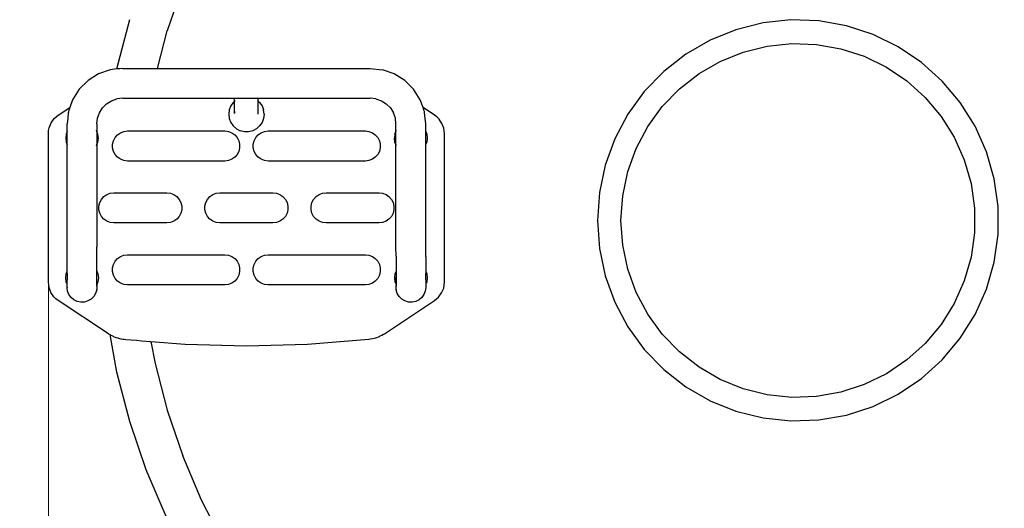
# Model space of a CAD drawing. Units: millimetres. Extents: x -5500 to 5505, y -7676 to 7676.
# Drawn here: x -880 to 233, y -326 to 227 of the extents above; entities that cross this region are included whole.
import ezdxf

# ---------------------------------------------------------------- set-up
doc = ezdxf.new("R2010")
doc.units = ezdxf.units.MM
doc.linetypes.add('ACAD_ISO03W100', pattern=[30, 12, -18])
doc.layers.add('InterSystem-dimension', color=7, linetype='Continuous', lineweight=5)
doc.layers.add('InterSystem-drawing', color=7, linetype='Continuous', lineweight=9)
doc.layers.add('ProfileEdges', color=7, linetype='Continuous')
doc.styles.add('arial', font='arial.ttf')
doc.dimstyles.new('IS_1-50(mm)', dxfattribs={"dimtxt": 100, "dimasz": 100, "dimexe": 10, "dimexo": 50, "dimgap": 10, "dimtad": 1, "dimdec": 0, "dimrnd": 0.5, "dimzin": 0, "dimtxsty": 'arial', "dimcen": 100, "dimclrd": 256, "dimclre": 256, "dimclrt": 256, "dimadec": 1, "dimazin": 0, "dimtfac": 1, "dimtdec": 0, "dimtmove": 0, "dimatfit": 3, "dimfxl": 0, "dimtolj": 1, "dimtzin": 0, "dimlwd": -1, "dimlwe": -1, "dimarcsym": 0})

# ---------------------------------------------------------------- blocks, each defined once
blk = doc.blocks.new('*D4')
at = {"layer": 'Defpoints', "color": 0}
for p in [(-2288.6, 0), (2288.6, 0), (-2288.6, -2673.4)]:
    blk.add_point(p, dxfattribs=at)
at = {"layer": 'InterSystem-dimension'}
for p, q in [((-2288.6, -50), (-2288.6, -2683.4)), ((2288.6, -50), (2288.6, -2683.4)), ((2188.6, -2673.4), (-2188.6, -2673.4))]:
    blk.add_line(p, q, dxfattribs=at)
for points in [[(-2188.6, -2656.7), (-2188.6, -2690), (-2288.6, -2673.4)], [(2188.6, -2690), (2188.6, -2656.7), (2288.6, -2673.4)]]:
    blk.add_solid(points, dxfattribs=at)
at = {"layer": 'InterSystem-dimension', "insert": (0, -2612.5), "char_height": 100, "attachment_point": 5, "style": 'arial'}
blk.add_mtext('\\A1;4577', dxfattribs=at)
blk = doc.blocks.new('*D5')
at = {"layer": 'Defpoints', "color": 0}
for p in [(-847.8, 14.2), (847.8, -14.2), (847.8, -1524.8)]:
    blk.add_point(p, dxfattribs=at)
at = {"layer": 'InterSystem-dimension'}
for p, q in [((-847.8, -35.8), (-847.8, -1534.8)), ((847.8, -64.2), (847.8, -1534.8)), ((-747.8, -1524.8), (747.8, -1524.8))]:
    blk.add_line(p, q, dxfattribs=at)
for points in [[(-747.8, -1508.1), (-747.8, -1541.4), (-847.8, -1524.8)], [(747.8, -1541.4), (747.8, -1508.1), (847.8, -1524.8)]]:
    blk.add_solid(points, dxfattribs=at)
at = {"layer": 'InterSystem-dimension', "insert": (0, -1463.7), "char_height": 100, "attachment_point": 5, "style": 'arial'}
blk.add_mtext('\\A1;1696', dxfattribs=at)

msp = doc.modelspace()

# ---------------------------------------------------------------- linework, layer by layer
at = {"layer": 'InterSystem-drawing', "linetype": 'ACAD_ISO03W100', "ltscale": 10}
msp.add_circle((0, 0), 2288.6, dxfattribs=at)
at = {"layer": 'ProfileEdges'}
for points in [[(-695.8, 266.1), (-713.4, 214.6)], [(-770.3, 171.6), (-755.7, 227.3)], [(-39.4, 223.4), (-70.1, 215.7)], [(-7.9, 226.7), (-39.4, 223.4)], [(23.7, 225.6), (-7.9, 226.7)], [(54.9, 220.1), (23.7, 225.6)], [(-724.6, 172), (-713.4, 214.6)], [(-70.1, 215.7), (-99.4, 203.9)], [(85, 210.3), (54.9, 220.1)], [(-99.4, 203.9), (-126.8, 188.1)], [(113.4, 196.5), (85, 210.3)], [(-87.8, 179.9), (-61.9, 190.4)], [(-61.9, 190.4), (-34.8, 197.1)], [(-34.8, 197.1), (-7, 200.1)], [(-7, 200.1), (20.9, 199.1)], [(20.9, 199.1), (48.4, 194.2)], [(48.4, 194.2), (75, 185.6)], [(139.7, 178.8), (113.4, 196.5)], [(-126.8, 188.1), (-151.8, 168.6)], [(-111.9, 166), (-87.8, 179.9)], [(75, 185.6), (100.1, 173.4)], [(163.2, 157.6), (139.7, 178.8)], [(-777.8, 170.4), (-791.1, 165.8)], [(-770.3, 171.3), (-777.8, 170.4)], [(-770.3, 171.3), (-770.3, 171.6)], [(-769.8, 171.3), (-770.3, 171.3)], [(-769.4, 171.4), (-769.8, 171.3)], [(-769.4, 171.4), (-769.3, 171.4)], [(-769.4, 171.4), (-769.4, 171.4)], [(-767, 171.6), (-769.3, 171.4)], [(-763.8, 172), (-767, 171.6)], [(-763.8, 172), (-763.2, 172)], [(-763.2, 172), (-758.5, 172)], [(-758.5, 172), (-753, 172)], [(-753, 172), (-747.1, 172)], [(-747.1, 172), (-741, 172)], [(-741, 172), (-735.2, 172)], [(-735.2, 172), (-730, 172)], [(-730, 172), (-725.7, 172)], [(-725.7, 172), (-724.6, 172)], [(-724.6, 171.8), (-724.6, 172)], [(-724.6, 172), (-483.8, 172)], [(-483.8, 172), (-469.9, 170.4)], [(-456.6, 165.8), (-469.9, 170.4)], [(-151.8, 168.6), (-173.8, 145.8)], [(100.1, 173.4), (123.2, 157.8)], [(-803, 158.3), (-813, 148.4)], [(-791.1, 165.8), (-803, 158.3)], [(-444.7, 158.3), (-456.6, 165.8)], [(-434.7, 148.4), (-444.7, 158.3)], [(-134, 148.8), (-111.9, 166)], [(123.2, 157.8), (144, 139.1)], [(183.5, 133.3), (163.2, 157.6)], [(-813, 148.4), (-820.5, 136.4)], [(-427.2, 136.4), (-434.7, 148.4)], [(-173.8, 145.8), (-192.4, 120.2)], [(-153.4, 128.7), (-134, 148.8)], [(-820.5, 136.4), (-823.5, 127.7)], [(-782, 132), (-776.5, 135.4)], [(-776.5, 135.4), (-770.3, 137.6)], [(-763.8, 138.3), (-770.3, 137.6)], [(-763.8, 138.3), (-637.3, 138.3)], [(-638.8, 133.4), (-637.3, 134.8)], [(-637.3, 134.8), (-637.3, 138.3)], [(-637.3, 138.3), (-637.2, 138.3)], [(-637.3, 120.8), (-637.3, 134.8)], [(-637.2, 138.3), (-637.1, 138.3)], [(-637.1, 138.3), (-637.1, 138.3)], [(-637.1, 138.3), (-636.8, 138.3)], [(-637.1, 135), (-636.8, 135.2)], [(-636.8, 138.3), (-636.7, 138.3)], [(-636.8, 135.2), (-636.7, 135.3)], [(-636.7, 138.3), (-636.4, 138.3)], [(-636.4, 138.3), (-635.5, 138.3)], [(-635.5, 138.3), (-635.1, 138.3)], [(-635.1, 138.3), (-634, 138.3)], [(-634, 138.3), (-633.6, 138.3)], [(-633.6, 138.3), (-632.1, 138.3)], [(-632.1, 138.3), (-630.3, 138.3)], [(-630.3, 138.3), (-630, 138.3)], [(-630, 138.3), (-627.9, 138.3)], [(-627.9, 138.3), (-627.7, 138.3)], [(-627.7, 138.3), (-625.9, 138.3)], [(-625.9, 138.3), (-623.9, 138.3)], [(-623.9, 138.3), (-623.8, 138.3)], [(-623.8, 138.3), (-621.8, 138.3)], [(-621.8, 138.3), (-621.7, 138.3)], [(-621.7, 138.3), (-619.8, 138.3)], [(-619.8, 138.3), (-618.1, 138.3)], [(-618.1, 138.3), (-617.9, 138.3)], [(-617.9, 138.3), (-615.9, 138.3)], [(-615.9, 138.3), (-615.6, 138.3)], [(-615.6, 138.3), (-613.8, 138.3)], [(-613.8, 138.3), (-613.4, 138.3)], [(-613.4, 138.3), (-612, 138.3)], [(-612, 138.3), (-611.5, 138.3)], [(-611.5, 138.3), (-611.1, 138.3)], [(-611.1, 138.3), (-610.7, 138.3)], [(-610.7, 138.3), (-610.6, 138.3)], [(-610.7, 135.1), (-610.6, 135)], [(-610.6, 138.3), (-610.4, 138.3)], [(-610.6, 138.3), (-610.6, 138.3)], [(-610.6, 135), (-610.6, 135)], [(-610.4, 134.8), (-610.4, 138.3)], [(-610.4, 138.3), (-483.8, 138.3)], [(-610.4, 138.3), (-610.4, 138.3)], [(-610.4, 120.2), (-610.4, 134.8)], [(-610.4, 134.8), (-610.4, 134.8)], [(-610.4, 134.8), (-608.9, 133.4)], [(-477.4, 137.6), (-483.8, 138.3)], [(-477.4, 137.6), (-471.2, 135.4)], [(-471.2, 135.4), (-465.7, 132)], [(-424.1, 127.7), (-427.2, 136.4)], [(144, 139.1), (162, 117.7)], [(-836.6, 119.1), (-823.5, 127.7)], [(-825.2, 122.6), (-825.3, 121.2)], [(-825.1, 123.2), (-825.2, 122.6)], [(-824.9, 123.8), (-825.1, 123.2)], [(-824.6, 124.7), (-824.9, 123.8)], [(-824.4, 125.1), (-824.6, 124.7)], [(-823.5, 127.7), (-824.4, 125.1)], [(-790.1, 121.8), (-786.6, 127.3)], [(-786.6, 127.3), (-782, 132)], [(-643.3, 125), (-643.8, 120.2)], [(-641.5, 129.5), (-643.3, 125)], [(-638.8, 133.4), (-641.5, 129.5)], [(-636.9, 122.8), (-637, 122.2)], [(-610.7, 123.1), (-610.8, 123.2)], [(-608.9, 133.4), (-606.1, 129.5)], [(-606.1, 129.5), (-604.4, 125)], [(-603.8, 120.2), (-604.4, 125)], [(-465.7, 132), (-461, 127.3)], [(-461, 127.3), (-457.6, 121.8)], [(-411.1, 119.1), (-424.1, 127.7)], [(-423.2, 125.1), (-424.1, 127.7)], [(-423.1, 124.7), (-423.2, 125.1)], [(-422.8, 123.8), (-423.1, 124.7)], [(-422.6, 123.2), (-422.8, 123.8)], [(-422.5, 122.6), (-422.6, 123.2)], [(-422.3, 121.2), (-422.5, 122.6)], [(-169.8, 106.1), (-153.4, 128.7)], [(200.3, 106.5), (183.5, 133.3)], [(-844.7, 110.4), (-841.2, 115.2)], [(-841.2, 115.2), (-836.6, 119.1)], [(-825.9, 115.7), (-826.7, 109.2)], [(-825.7, 117.7), (-825.9, 115.7)], [(-825.5, 119.5), (-825.7, 117.7)], [(-825.3, 121.2), (-825.5, 119.5)], [(-793, 109.2), (-792.3, 115.7)], [(-792.3, 115.7), (-790.1, 121.8)], [(-643.8, 120.2), (-643.3, 115.4)], [(-643.3, 115.4), (-641.5, 110.9)], [(-604.4, 115.4), (-606.1, 110.9)], [(-603.8, 120.2), (-604.4, 115.4)], [(-455.4, 115.7), (-457.6, 121.8)], [(-454.7, 109.2), (-455.4, 115.7)], [(-422.2, 119.5), (-422.3, 121.2)], [(-421.9, 117.7), (-422.2, 119.5)], [(-421.7, 115.7), (-421.9, 117.7)], [(-421, 109.2), (-421.7, 115.7)], [(-408.4, 117), (-411.1, 119.1)], [(-406, 114.7), (-408.4, 117)], [(-402.7, 109.8), (-406, 114.7)], [(-192.4, 120.2), (-207.2, 92.3)], [(162, 117.7), (176.8, 94)], [(-847.8, 98.2), (-847.6, 101.6)], [(-847.6, 101.6), (-846.9, 104.8)], [(-846.9, 104.8), (-844.7, 110.4)], [(-826.7, 100.5), (-827.8, 97.6)], [(-826.7, 100.5), (-826.7, 109.2)], [(-826.7, 85.8), (-826.7, 100.5)], [(-793.5, 101.8), (-793.5, 101.8)], [(-793, 100.6), (-793.5, 101.8)], [(-793, 109.2), (-793, 100.5)], [(-793, 100.5), (-793, 100.6)], [(-791.9, 97.6), (-793, 100.5)], [(-793, 100.5), (-793, 85.8)], [(-766.2, 99.2), (-762.4, 100.7)], [(-762.4, 100.7), (-758.3, 101.2)], [(-758.3, 101.2), (-648.3, 101.2)], [(-648.3, 101.2), (-644.3, 100.7)], [(-644.3, 100.7), (-640.4, 99.2)], [(-641.5, 110.9), (-638.8, 106.9)], [(-638.8, 106.9), (-635.2, 103.7)], [(-635.2, 103.7), (-630.9, 101.5)], [(-626.2, 100.3), (-630.9, 101.5)], [(-621.4, 100.3), (-626.2, 100.3)], [(-616.7, 101.5), (-621.4, 100.3)], [(-612.5, 103.7), (-616.7, 101.5)], [(-608.9, 106.9), (-612.5, 103.7)], [(-606.1, 110.9), (-608.9, 106.9)], [(-607.2, 99.2), (-603.4, 100.7)], [(-603.4, 100.7), (-599.3, 101.2)], [(-599.3, 101.2), (-489.3, 101.2)], [(-489.3, 101.2), (-485.3, 100.7)], [(-485.3, 100.7), (-481.4, 99.2)], [(-455.8, 97.6), (-454.7, 100.5)], [(-454.7, 100.5), (-454.7, 109.2)], [(-454.7, 100.6), (-454.2, 101.8)], [(-454.7, 100.5), (-454.7, 100.6)], [(-454.7, 85.8), (-454.7, 100.5)], [(-421, 100.5), (-421, 109.2)], [(-421, 100.5), (-419.9, 97.6)], [(-421, 85.8), (-421, 100.5)], [(-400.6, 104.2), (-402.7, 109.8)], [(-399.8, 98.2), (-400.6, 104.2)], [(-182.9, 81.4), (-169.8, 106.1)], [(213.2, 77.6), (200.3, 106.5)], [(-847.8, -69.9), (-847.8, 98.2)], [(-827.8, 97.6), (-828.3, 93.2)], [(-828.3, 93.2), (-827.8, 88.7)], [(-791.3, 93.2), (-791.9, 97.6)], [(-791.9, 88.7), (-791.3, 93.2)], [(-775.2, 86.2), (-774.2, 90.2)], [(-774.2, 90.2), (-772.3, 93.8)], [(-772.3, 93.8), (-769.6, 96.9)], [(-769.6, 96.9), (-766.2, 99.2)], [(-640.4, 99.2), (-637.1, 96.9)], [(-637.1, 96.9), (-634.3, 93.8)], [(-634.3, 93.8), (-632.4, 90.2)], [(-632.4, 90.2), (-631.5, 86.2)], [(-616.2, 86.2), (-615.2, 90.2)], [(-615.2, 90.2), (-613.3, 93.8)], [(-613.3, 93.8), (-610.6, 96.9)], [(-610.6, 96.9), (-607.2, 99.2)], [(-481.4, 99.2), (-478.1, 96.9)], [(-478.1, 96.9), (-475.3, 93.8)], [(-475.3, 93.8), (-473.4, 90.2)], [(-473.4, 90.2), (-472.5, 86.2)], [(-455.8, 97.6), (-456.3, 93.2)], [(-455.8, 88.7), (-456.3, 93.2)], [(-419.9, 97.6), (-419.3, 93.2)], [(-419.3, 93.2), (-419.9, 88.7)], [(-399.8, -69.9), (-399.8, 98.2)], [(-207.2, 92.3), (-218.1, 62.5)], [(176.8, 94), (188.1, 68.5)], [(-827.8, 88.7), (-826.7, 85.8)], [(-826.6, -29.9), (-826.7, 85.8)], [(-793.5, 84.6), (-793.4, 84.7)], [(-793.5, 84.5), (-793.5, 84.6)], [(-793.4, 84.7), (-793.1, 85.6)], [(-793.1, 85.6), (-793, 85.8)], [(-793, 85.8), (-791.9, 88.7)], [(-793, 85.8), (-793, -29.9)], [(-775.2, 82.1), (-775.2, 86.2)], [(-774.2, 78.1), (-775.2, 82.1)], [(-772.3, 74.5), (-774.2, 78.1)], [(-632.4, 78.1), (-634.3, 74.5)], [(-631.5, 82.1), (-632.4, 78.1)], [(-631.5, 86.2), (-631.5, 82.1)], [(-616.2, 82.1), (-616.2, 86.2)], [(-615.2, 78.1), (-616.2, 82.1)], [(-613.3, 74.5), (-615.2, 78.1)], [(-473.4, 78.1), (-475.3, 74.5)], [(-472.5, 82.1), (-473.4, 78.1)], [(-472.5, 86.2), (-472.5, 82.1)], [(-454.7, 85.8), (-455.8, 88.7)], [(-454.7, -29.9), (-454.7, 85.8)], [(-454.6, 85.6), (-454.7, 85.8)], [(-454.3, 84.7), (-454.6, 85.6)], [(-421, 85.8), (-419.9, 88.7)], [(-421, -29.9), (-421, 85.8)], [(-192.4, 55.2), (-182.9, 81.4)], [(-769.6, 71.4), (-772.3, 74.5)], [(-766.2, 69.1), (-769.6, 71.4)], [(-762.4, 67.7), (-766.2, 69.1)], [(-758.3, 67.2), (-762.4, 67.7)], [(-648.3, 67.2), (-758.3, 67.2)], [(-644.3, 67.7), (-648.3, 67.2)], [(-640.4, 69.1), (-644.3, 67.7)], [(-637.1, 71.4), (-640.4, 69.1)], [(-634.3, 74.5), (-637.1, 71.4)], [(-610.6, 71.4), (-613.3, 74.5)], [(-607.2, 69.1), (-610.6, 71.4)], [(-603.4, 67.7), (-607.2, 69.1)], [(-599.3, 67.2), (-603.4, 67.7)], [(-489.3, 67.2), (-599.3, 67.2)], [(-485.3, 67.7), (-489.3, 67.2)], [(-481.4, 69.1), (-485.3, 67.7)], [(-478.1, 71.4), (-481.4, 69.1)], [(-475.3, 74.5), (-478.1, 71.4)], [(188.1, 68.5), (195.8, 41.6)], [(221.9, 47.2), (213.2, 77.6)], [(-218.1, 62.5), (-224.6, 31.6)], [(-198.2, 27.9), (-192.4, 55.2)], [(226.3, 15.8), (221.9, 47.2)], [(195.8, 41.6), (199.7, 14)], [(-789.7, 20.2), (-787.8, 23.8)], [(-787.8, 23.8), (-785.1, 26.9)], [(-785.1, 26.9), (-781.7, 29.2)], [(-781.7, 29.2), (-777.9, 30.7)], [(-777.9, 30.7), (-773.8, 31.2)], [(-773.8, 31.2), (-713.8, 31.2)], [(-713.8, 31.2), (-709.8, 30.7)], [(-709.8, 30.7), (-705.9, 29.2)], [(-705.9, 29.2), (-702.6, 26.9)], [(-702.6, 26.9), (-699.8, 23.8)], [(-699.8, 23.8), (-697.9, 20.2)], [(-669.7, 20.2), (-667.8, 23.8)], [(-667.8, 23.8), (-665.1, 26.9)], [(-665.1, 26.9), (-661.7, 29.2)], [(-661.7, 29.2), (-657.9, 30.7)], [(-657.9, 30.7), (-653.8, 31.2)], [(-653.8, 31.2), (-593.8, 31.2)], [(-593.8, 31.2), (-589.8, 30.7)], [(-589.8, 30.7), (-585.9, 29.2)], [(-585.9, 29.2), (-582.6, 26.9)], [(-582.6, 26.9), (-579.8, 23.8)], [(-579.8, 23.8), (-577.9, 20.2)], [(-549.7, 20.2), (-547.8, 23.8)], [(-547.8, 23.8), (-545.1, 26.9)], [(-545.1, 26.9), (-541.7, 29.2)], [(-541.7, 29.2), (-537.9, 30.7)], [(-537.9, 30.7), (-533.8, 31.2)], [(-533.8, 31.2), (-473.8, 31.2)], [(-473.8, 31.2), (-469.8, 30.7)], [(-469.8, 30.7), (-465.9, 29.2)], [(-465.9, 29.2), (-462.6, 26.9)], [(-462.6, 26.9), (-459.8, 23.8)], [(-459.8, 23.8), (-457.9, 20.2)], [(-224.6, 31.6), (-226.8, 0)], [(-200.2, 0), (-198.2, 27.9)], [(-790.7, 16.2), (-789.7, 20.2)], [(-790.7, 12.1), (-790.7, 16.2)], [(-789.7, 8.1), (-790.7, 12.1)], [(-697.9, 20.2), (-697, 16.2)], [(-697, 12.1), (-697.9, 8.1)], [(-697, 16.2), (-697, 12.1)], [(-670.7, 16.2), (-669.7, 20.2)], [(-670.7, 12.1), (-670.7, 16.2)], [(-669.7, 8.1), (-670.7, 12.1)], [(-577.9, 20.2), (-577, 16.2)], [(-577, 12.1), (-577.9, 8.1)], [(-577, 16.2), (-577, 12.1)], [(-550.7, 16.2), (-549.7, 20.2)], [(-550.7, 12.1), (-550.7, 16.2)], [(-549.7, 8.1), (-550.7, 12.1)], [(-457.9, 20.2), (-457, 16.2)], [(-457, 12.1), (-457.9, 8.1)], [(-457, 16.2), (-457, 12.1)], [(199.7, 14), (199.7, -14)], [(226.3, -15.8), (226.3, 15.8)], [(-787.8, 4.5), (-789.7, 8.1)], [(-785.1, 1.4), (-787.8, 4.5)], [(-781.7, -0.9), (-785.1, 1.4)], [(-702.6, 1.4), (-705.9, -0.9)], [(-699.8, 4.5), (-702.6, 1.4)], [(-697.9, 8.1), (-699.8, 4.5)], [(-667.8, 4.5), (-669.7, 8.1)], [(-665.1, 1.4), (-667.8, 4.5)], [(-661.7, -0.9), (-665.1, 1.4)], [(-582.6, 1.4), (-585.9, -0.9)], [(-579.8, 4.5), (-582.6, 1.4)], [(-577.9, 8.1), (-579.8, 4.5)], [(-547.8, 4.5), (-549.7, 8.1)], [(-545.1, 1.4), (-547.8, 4.5)], [(-541.7, -0.9), (-545.1, 1.4)], [(-462.6, 1.4), (-465.9, -0.9)], [(-459.8, 4.5), (-462.6, 1.4)], [(-457.9, 8.1), (-459.8, 4.5)], [(-226.8, 0), (-224.6, -31.6)], [(-198.2, -27.9), (-200.2, 0)], [(-777.9, -2.3), (-781.7, -0.9)], [(-773.8, -2.8), (-777.9, -2.3)], [(-713.8, -2.8), (-773.8, -2.8)], [(-709.8, -2.3), (-713.8, -2.8)], [(-705.9, -0.9), (-709.8, -2.3)], [(-657.9, -2.3), (-661.7, -0.9)], [(-653.8, -2.8), (-657.9, -2.3)], [(-593.8, -2.8), (-653.8, -2.8)], [(-589.8, -2.3), (-593.8, -2.8)], [(-585.9, -0.9), (-589.8, -2.3)], [(-537.9, -2.3), (-541.7, -0.9)], [(-533.8, -2.8), (-537.9, -2.3)], [(-473.8, -2.8), (-533.8, -2.8)], [(-469.8, -2.3), (-473.8, -2.8)], [(-465.9, -0.9), (-469.8, -2.3)], [(199.7, -14), (195.8, -41.6)], [(221.9, -47.2), (226.3, -15.8)], [(-826.7, -40.7), (-826.6, -29.9)], [(-793, -40.4), (-793, -29.9)], [(-454.6, -40.4), (-454.7, -29.9)], [(-421, -40.7), (-421, -29.9)], [(-224.6, -31.6), (-218.1, -62.5)], [(-192.4, -55.2), (-198.2, -27.9)], [(-826.7, -50.9), (-826.7, -40.7)], [(-793, -50.3), (-793, -40.4)], [(-772.3, -46.2), (-769.6, -43.1)], [(-769.6, -43.1), (-766.2, -40.8)], [(-766.2, -40.8), (-762.4, -39.3)], [(-762.4, -39.3), (-758.3, -38.8)], [(-758.3, -38.8), (-648.3, -38.8)], [(-648.3, -38.8), (-644.3, -39.3)], [(-644.3, -39.3), (-640.4, -40.8)], [(-640.4, -40.8), (-637.1, -43.1)], [(-637.1, -43.1), (-634.3, -46.2)], [(-613.3, -46.2), (-610.6, -43.1)], [(-610.6, -43.1), (-607.2, -40.8)], [(-607.2, -40.8), (-603.4, -39.3)], [(-603.4, -39.3), (-599.3, -38.8)], [(-599.3, -38.8), (-489.3, -38.8)], [(-489.3, -38.8), (-485.3, -39.3)], [(-485.3, -39.3), (-481.4, -40.8)], [(-481.4, -40.8), (-478.1, -43.1)], [(-478.1, -43.1), (-475.3, -46.2)], [(-454.6, -40.4), (-454.6, -50.3)], [(-421, -40.7), (-421, -50.9)], [(195.8, -41.6), (188.1, -68.5)], [(-826.7, -57.5), (-826.7, -50.9)], [(-793, -57.3), (-793, -50.3)], [(-775.2, -53.8), (-774.2, -49.8)], [(-775.2, -57.9), (-775.2, -53.8)], [(-774.2, -49.8), (-772.3, -46.2)], [(-634.3, -46.2), (-632.4, -49.8)], [(-632.4, -49.8), (-631.5, -53.8)], [(-631.5, -53.8), (-631.5, -57.9)], [(-616.2, -53.8), (-615.2, -49.8)], [(-616.2, -57.9), (-616.2, -53.8)], [(-615.2, -49.8), (-613.3, -46.2)], [(-475.3, -46.2), (-473.4, -49.8)], [(-473.4, -49.8), (-472.5, -53.8)], [(-472.5, -53.8), (-472.5, -57.9)], [(-454.6, -50.3), (-454.6, -57.3)], [(-421, -50.9), (-421, -57.5)], [(-182.9, -81.4), (-192.4, -55.2)], [(213.2, -77.6), (221.9, -47.2)], [(-828.3, -64.8), (-827.8, -60.4)], [(-827.8, -69.3), (-828.3, -64.8)], [(-827.8, -60.4), (-826.7, -57.5)], [(-826.7, -59.9), (-826.7, -57.5)], [(-826.7, -59.9), (-826.7, -67.3)], [(-793.2, -56.9), (-793, -57.3)], [(-793.2, -66.8), (-793.1, -66)], [(-793.1, -66), (-793, -65.6)], [(-793, -57.3), (-791.9, -60.4)], [(-793, -59), (-793, -57.3)], [(-793, -64.7), (-793, -59)], [(-793, -65.6), (-793, -64.7)], [(-793, -65.6), (-793, -65.3)], [(-793, -68.3), (-793, -65.3)], [(-793, -66.2), (-793, -65.6)], [(-793, -68.3), (-793, -66.2)], [(-791.9, -60.4), (-791.3, -64.8)], [(-791.3, -64.8), (-791.9, -69.3)], [(-774.2, -61.9), (-775.2, -57.9)], [(-772.3, -65.5), (-774.2, -61.9)], [(-769.6, -68.6), (-772.3, -65.5)], [(-634.3, -65.5), (-637.1, -68.6)], [(-632.4, -61.9), (-634.3, -65.5)], [(-631.5, -57.9), (-632.4, -61.9)], [(-615.2, -61.9), (-616.2, -57.9)], [(-613.3, -65.5), (-615.2, -61.9)], [(-610.6, -68.6), (-613.3, -65.5)], [(-475.3, -65.5), (-478.1, -68.6)], [(-473.4, -61.9), (-475.3, -65.5)], [(-472.5, -57.9), (-473.4, -61.9)], [(-455.8, -60.4), (-456.3, -64.8)], [(-456.3, -64.8), (-455.8, -69.3)], [(-454.6, -57.3), (-455.8, -60.4)], [(-454.7, -64.4), (-454.6, -71.3)], [(-454.7, -64.4), (-454.6, -64.9)], [(-454.5, -56.9), (-454.6, -57.3)], [(-454.6, -57.3), (-454.6, -59)], [(-454.6, -59), (-454.6, -64)], [(-454.6, -64), (-454.6, -64.9)], [(-454.6, -64.9), (-454.6, -66.2)], [(-454.6, -64.9), (-454.5, -65.8)], [(-454.6, -66.2), (-454.6, -67.7)], [(-454.5, -65.8), (-454.5, -66.7)], [(-421, -57.5), (-419.9, -60.4)], [(-421, -57.5), (-421, -59.9)], [(-421, -67.3), (-421, -59.9)], [(-419.9, -60.4), (-419.3, -64.8)], [(-419.3, -64.8), (-419.9, -69.3)], [(-218.1, -62.5), (-207.2, -92.3)], [(-847.1, -75.8), (-847.8, -69.9)], [(-845, -81.4), (-847.1, -75.8)], [(-826.7, -72.2), (-827.8, -69.3)], [(-826.7, -72.2), (-826.7, -67.3)], [(-826.7, -72.5), (-826.7, -72.2)], [(-826.7, -75.4), (-826.7, -72.5)], [(-826.7, -75.4), (-826.7, -75.8)], [(-826.2, -79.9), (-826.7, -75.8)], [(-793.1, -72.5), (-793.2, -72.8)], [(-793.2, -73.6), (-793.2, -73.8)], [(-793.1, -73.9), (-793.2, -73.8)], [(-793, -74.4), (-793.2, -77.9)], [(-793.2, -78.2), (-793.2, -77.9)], [(-793.1, -74), (-793, -72.3)], [(-793, -72.3), (-793.1, -72.5)], [(-793.1, -72.5), (-793.1, -72.5)], [(-793.1, -73.9), (-793.1, -74.3)], [(-793.1, -74), (-793, -74.1)], [(-793.1, -74.3), (-793, -74.1)], [(-793.1, -74.3), (-793, -74.4)], [(-793, -71.3), (-793, -68.3)], [(-791.9, -69.3), (-793, -72.3)], [(-793, -72.3), (-793, -71.3)], [(-793, -72.3), (-793, -72.3)], [(-766.2, -70.9), (-769.6, -68.6)], [(-762.4, -72.3), (-766.2, -70.9)], [(-758.3, -72.8), (-762.4, -72.3)], [(-648.3, -72.8), (-758.3, -72.8)], [(-644.3, -72.3), (-648.3, -72.8)], [(-640.4, -70.9), (-644.3, -72.3)], [(-637.1, -68.6), (-640.4, -70.9)], [(-607.2, -70.9), (-610.6, -68.6)], [(-603.4, -72.3), (-607.2, -70.9)], [(-599.3, -72.8), (-603.4, -72.3)], [(-489.3, -72.8), (-599.3, -72.8)], [(-485.3, -72.3), (-489.3, -72.8)], [(-481.4, -70.9), (-485.3, -72.3)], [(-478.1, -68.6), (-481.4, -70.9)], [(-455.8, -69.3), (-454.6, -72.3)], [(-454.6, -67.7), (-454.6, -71.3)], [(-454.6, -71.3), (-454.6, -72.3)], [(-454.6, -72.3), (-454.6, -72.3)], [(-454.6, -72.3), (-454.6, -74)], [(-454.6, -72.3), (-454.6, -72.5)], [(-454.6, -72.5), (-454.6, -72.5)], [(-454.6, -72.5), (-454.5, -72.8)], [(-454.6, -74.3), (-454.5, -73.9)], [(-454.6, -74.1), (-454.6, -74)], [(-454.6, -74.1), (-454.6, -74.3)], [(-454.6, -74.4), (-454.6, -74.3)], [(-454.5, -77.9), (-454.6, -74.4)], [(-454.5, -73.8), (-454.5, -73.6)], [(-454.5, -73.9), (-454.5, -73.8)], [(-454.5, -78.2), (-454.5, -77.9)], [(-421, -75.8), (-421.5, -79.9)], [(-421, -67.3), (-421, -72.2)], [(-419.9, -69.3), (-421, -72.2)], [(-421, -72.2), (-421, -72.5)], [(-421, -72.5), (-421, -75.4)], [(-421, -75.6), (-421, -75.4)], [(-421, -75.6), (-421, -75.8)], [(-403, -82), (-400.7, -76.5)], [(-400.7, -76.5), (-400.1, -73.2)], [(-400.1, -73.2), (-399.8, -69.9)], [(188.1, -68.5), (176.8, -94)], [(200.3, -106.5), (213.2, -77.6)], [(-841.6, -86.3), (-845, -81.4)], [(-839.3, -88.7), (-841.6, -86.3)], [(-836.6, -90.7), (-839.3, -88.7)], [(-824.7, -83.8), (-826.2, -79.9)], [(-822.2, -87.1), (-824.7, -83.8)], [(-819.1, -89.8), (-822.2, -87.1)], [(-799.5, -89), (-803.1, -91.1)], [(-796.5, -86.1), (-799.5, -89)], [(-794.4, -82.5), (-796.5, -86.1)], [(-793.2, -78.5), (-794.4, -82.5)], [(-793.2, -78.5), (-793.2, -78.2)], [(-454.5, -78.2), (-454.5, -78.5)], [(-453.3, -82.5), (-454.5, -78.5)], [(-451.1, -86.1), (-453.3, -82.5)], [(-448.2, -89), (-451.1, -86.1)], [(-444.6, -91.1), (-448.2, -89)], [(-425.4, -87.1), (-428.6, -89.8)], [(-423, -83.8), (-425.4, -87.1)], [(-421.5, -79.9), (-423, -83.8)], [(-411.1, -90.7), (-406.5, -86.9)], [(-406.5, -86.9), (-403, -82)], [(-169.8, -106.1), (-182.9, -81.4)], [(-779.8, -128.1), (-836.6, -90.7)], [(-815.3, -91.6), (-819.1, -89.8)], [(-811.2, -92.5), (-815.3, -91.6)], [(-807.1, -92.3), (-811.2, -92.5)], [(-803.1, -91.1), (-807.1, -92.3)], [(-467.8, -128.1), (-411.1, -90.7)], [(-440.6, -92.3), (-444.6, -91.1)], [(-436.4, -92.5), (-440.6, -92.3)], [(-432.4, -91.6), (-436.4, -92.5)], [(-428.6, -89.8), (-432.4, -91.6)], [(-207.2, -92.3), (-192.4, -120.2)], [(176.8, -94), (162, -117.7)], [(-153.4, -128.7), (-169.8, -106.1)], [(183.5, -133.3), (200.3, -106.5)], [(-192.4, -120.2), (-173.8, -145.8)], [(162, -117.7), (144, -139.1)], [(-779.8, -128.1), (-778.1, -129.2)], [(-770.3, -171.6), (-778.1, -129.2)], [(-778.1, -129.2), (-778.1, -129.2)], [(-778.1, -129.2), (-777.1, -129.7)], [(-777.1, -129.7), (-776.2, -130.2)], [(-776.2, -130.2), (-774.5, -131)], [(-774.5, -131), (-774.3, -131.1)], [(-774.3, -131.1), (-772.3, -131.9)], [(-772.3, -131.9), (-771.4, -132.3)], [(-771.4, -132.3), (-770.7, -132.5)], [(-770.7, -132.5), (-769.4, -132.9)], [(-769.4, -132.9), (-768.4, -133.2)], [(-768.4, -133.2), (-767.3, -133.5)], [(-767.3, -133.5), (-765.8, -133.8)], [(-481.4, -133.7), (-479.3, -133.2)], [(-479.3, -133.2), (-477.3, -132.6)], [(-477.3, -132.6), (-476.3, -132.3)], [(-476.3, -132.3), (-474.3, -131.5)], [(-474.3, -131.5), (-473.4, -131.1)], [(-473.4, -131.1), (-472.4, -130.6)], [(-472.4, -130.6), (-470.5, -129.7)], [(-470.5, -129.7), (-468.7, -128.6)], [(-468.7, -128.6), (-467.8, -128.1)], [(-134, -148.8), (-153.4, -128.7)], [(163.2, -157.6), (183.5, -133.3)], [(-765.8, -133.8), (-765.3, -134)], [(-765.3, -134), (-763.2, -134.3)], [(-763.2, -134.3), (-762.2, -134.4)], [(-762.2, -134.4), (-760.3, -134.6)], [(-760.3, -134.6), (-754.3, -135)], [(-754.3, -135), (-748.3, -135.5)], [(-748.3, -135.5), (-742.5, -136)], [(-742.5, -136), (-737.2, -136.4)], [(-737.2, -136.4), (-732.9, -136.8)], [(-732.9, -136.8), (-731.8, -136.9)], [(-731.8, -136.9), (-727.2, -162)], [(-731.8, -136.9), (-693.1, -140)], [(-693.1, -140), (-623.8, -141.8)], [(-623.8, -141.8), (-554.6, -140)], [(-554.6, -140), (-485.5, -134.4)], [(-485.5, -134.4), (-483.4, -134.1)], [(-483.4, -134.1), (-481.4, -133.7)], [(144, -139.1), (123.2, -157.8)], [(-173.8, -145.8), (-151.8, -168.6)], [(-111.9, -166), (-134, -148.8)], [(-727.2, -162), (-713.4, -214.6)], [(-87.8, -179.9), (-111.9, -166)], [(123.2, -157.8), (100.1, -173.4)], [(139.7, -178.8), (163.2, -157.6)], [(-755.7, -227.3), (-770.3, -171.6)], [(-151.8, -168.6), (-126.8, -188.1)], [(100.1, -173.4), (75, -185.6)], [(-126.8, -188.1), (-99.4, -203.9)], [(-61.9, -190.4), (-87.8, -179.9)], [(75, -185.6), (48.4, -194.2)], [(113.4, -196.5), (139.7, -178.8)], [(-34.8, -197.1), (-61.9, -190.4)], [(-7, -200.1), (-34.8, -197.1)], [(20.9, -199.1), (-7, -200.1)], [(48.4, -194.2), (20.9, -199.1)], [(85, -210.3), (113.4, -196.5)], [(-99.4, -203.9), (-70.1, -215.7)], [(54.9, -220.1), (85, -210.3)], [(-713.4, -214.6), (-695.8, -266.1)], [(-70.1, -215.7), (-39.4, -223.4)], [(23.7, -225.6), (54.9, -220.1)], [(-737.1, -281.9), (-755.7, -227.3)], [(-39.4, -223.4), (-7.9, -226.7)], [(-7.9, -226.7), (23.7, -225.6)], [(-674.6, -316.2), (-695.8, -266.1)], [(-714.5, -335), (-737.1, -281.9)], [(-649.7, -364.6), (-674.6, -316.2)]]:
    msp.add_lwpolyline(points, dxfattribs=at)

# ---------------------------------------------------------------- dimensions: what is measured, and where the dimension line sits
at = {"layer": 'InterSystem-dimension'}
for base, p1, p2, picture, middle in [((847.8, -1524.8), (-847.8, 14.2), (847.8, -14.2), '*D5', (0, -1463.7)), ((-2288.6, -2673.4), (2288.6, 0), (-2288.6, 0), '*D4', (0, -2612.5))]:
    dim = msp.add_linear_dim(base=base, p1=p1, p2=p2, dimstyle='IS_1-50(mm)', dxfattribs=at)
    dim.commit()
    dim.dimension.update_dxf_attribs({"geometry": picture, "text_midpoint": middle})

doc.saveas('drawing.dxf')
